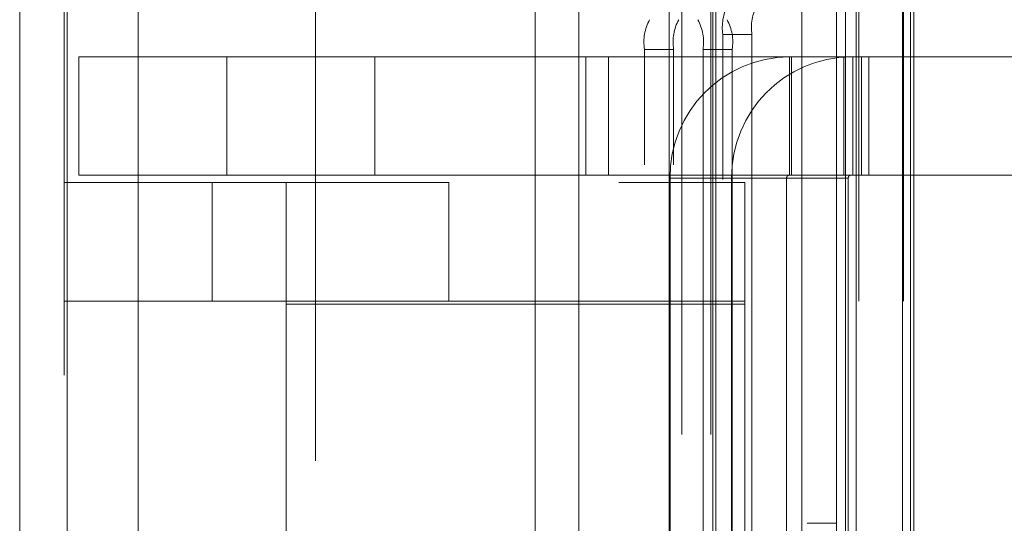
# Model space of a CAD drawing. Units: millimetres. Extents: x 63 to 8649, y 73 to 6177.
# Drawn here: x 4767 to 4801, y 3581 to 3598 of the extents above; entities that cross this region are included whole.
import ezdxf

# ---------------------------------------------------------------- set-up
doc = ezdxf.new("R2010")
doc.units = ezdxf.units.MM
doc.header["$LTSCALE"] = 20
doc.linetypes.add('HIDDEN', pattern=[1.905, 1.27, -0.635])

msp = doc.modelspace()

# ---------------------------------------------------------------- linework, layer by layer
at = {"color": 7, "linetype": 'Continuous', "lineweight": 15}
for p, q in [((4767.399, 2671.643), (4767.399, 3840.099)), ((4768.999, 2671.643), (4768.999, 3840.157))]:
    msp.add_line(p, q, dxfattribs=at)
at = {"color": 7, "linetype": 'HIDDEN', "lineweight": 0}
for p, q in [((4768.899, 2671.643), (4768.899, 3840.099)), ((4768.999, 2671.643), (4768.999, 3840.157)), ((4768.999, 2671.743), (4768.999, 3680.343)), ((4793.822, 2699.007), (4793.822, 3654.036)), ((4795.299, 2699.007), (4795.299, 3654.036)), ((4795.657, 2701), (4795.657, 3652.043)), ((4795.755, 3652.043), (4795.755, 2701)), ((4795.757, 3652.043), (4795.757, 2701)), ((4797.232, 2701), (4797.232, 3652.043)), ((4797.257, 3652.043), (4797.257, 2701)), ((4784.819, 2703.386), (4784.819, 3648.701)), ((4786.296, 2703.386), (4786.296, 3648.701)), ((4789.346, 2703.386), (4789.346, 3648.701)), ((4790.823, 3576.673), (4790.823, 3648.701)), ((4790.922, 3577.665), (4790.922, 3648.701)), ((4789.768, 3647.543), (4789.768, 2704.543)), ((4790.753, 3647.543), (4790.753, 2704.543)), ((4771.399, 3541.543), (4771.399, 3608.543)), ((4777.399, 3608.543), (4777.399, 3541.543)), ((4797.609, 3604.543), (4797.609, 3174.543)), ((4794.999, 3600.543), (4794.999, 3204.043)), ((4797.499, 3600.543), (4797.499, 3204.043)), ((4791.157, 3554.543), (4791.157, 3597.543)), ((4791.157, 3597.543), (4792.142, 3597.543)), ((4792.142, 3597.543), (4792.142, 3554.543)), ((4789.494, 3597.043), (4788.509, 3597.043)), ((4788.509, 3555.043), (4788.509, 3597.043)), ((4789.494, 3555.043), (4789.494, 3597.043)), ((4790.488, 3597.043), (4791.473, 3597.043)), ((4790.488, 3597.043), (4790.488, 3577.989)), ((4791.473, 3597.043), (4791.473, 3577.989)), ((4769.399, 3592.793), (4769.399, 3596.793)), ((4769.399, 3596.793), (4786.525, 3596.793)), ((4771.399, 3592.793), (4771.399, 3596.793)), ((4774.399, 3592.793), (4774.399, 3596.793)), ((4777.399, 3596.793), (4777.399, 3592.793)), ((4779.399, 3592.793), (4779.399, 3596.793)), ((4786.525, 3592.793), (4786.525, 3596.793)), ((4786.525, 3596.793), (4795.242, 3596.793)), ((4787.294, 3596.793), (4786.875, 3596.793)), ((4787.294, 3596.793), (4787.294, 3592.793)), ((4793.409, 3592.793), (4793.409, 3596.793)), ((4793.473, 3592.793), (4793.473, 3596.793)), ((4795.242, 3596.793), (4795.242, 3592.793)), ((4795.242, 3596.793), (4824.455, 3596.793)), ((4795.547, 3596.793), (4795.547, 3592.793)), ((4795.84, 3592.793), (4795.84, 3596.793)), ((4796.09, 3592.793), (4796.09, 3596.793)), ((4769.399, 3592.793), (4786.525, 3592.793)), ((4795.242, 3592.793), (4786.525, 3592.793)), ((4787.294, 3592.793), (4786.875, 3592.793)), ((4795.242, 3592.793), (4824.455, 3592.793)), ((4771.399, 3592.543), (4768.899, 3592.543)), ((4771.399, 3588.543), (4771.399, 3592.543)), ((4781.899, 3592.543), (4771.399, 3592.543)), ((4773.899, 3588.543), (4773.899, 3592.543)), ((4776.399, 3592.543), (4776.399, 3588.543)), ((4777.399, 3592.543), (4777.399, 3588.543)), ((4781.899, 3592.543), (4781.899, 3588.543)), ((4791.899, 3592.543), (4787.64, 3592.543)), ((4791.455, 3592.693), (4789.372, 3592.693)), ((4793.311, 3592.693), (4789.372, 3592.693)), ((4789.372, 3592.693), (4789.372, 3559.393)), ((4791.455, 3592.693), (4791.455, 3577.925)), ((4791.899, 3588.543), (4791.899, 3592.543)), ((4793.311, 3592.693), (4795.395, 3592.693)), ((4793.311, 3592.693), (4793.311, 3559.393)), ((4795.395, 3577.925), (4795.395, 3592.693)), ((4768.899, 3588.543), (4771.399, 3588.543)), ((4781.899, 3588.543), (4771.399, 3588.543)), ((4776.399, 3588.543), (4776.399, 3588.443)), ((4791.899, 3588.443), (4776.399, 3588.443)), ((4776.399, 3588.443), (4776.399, 3563.643)), ((4781.899, 3588.543), (4791.899, 3588.543)), ((4791.899, 3588.543), (4791.899, 3588.443)), ((4791.899, 3588.443), (4791.899, 3563.643)), ((4794.005, 3581.043), (4794.99, 3581.043))]:
    msp.add_line(p, q, dxfattribs=at)
for centre, radius, start, end in [((4792.727, 3597.786), 1.588, 151.5166, 188.7832), ((4793.712, 3597.786), 1.589, 151.5192, 188.7773), ((4790.078, 3597.286), 1.588, 151.5123, 188.7842), ((4791.063, 3597.286), 1.588, 151.5172, 188.7826), ((4788.918, 3597.286), 1.589, 351.2233, 28.4802), ((4789.904, 3597.286), 1.588, 351.2174, 28.4828), ((4793.441, 3592.724), 4.069, 90.4418, 180.4353), ((4795.524, 3592.724), 4.069, 90.4418, 180.4353), ((4793.41, 3592.694), 0.0992, 90.4252, 180.4351), ((4795.494, 3592.694), 0.0992, 90.4252, 180.4351)]:
    msp.add_arc(centre, radius, start, end, dxfattribs=at)

doc.saveas('drawing.dxf')
